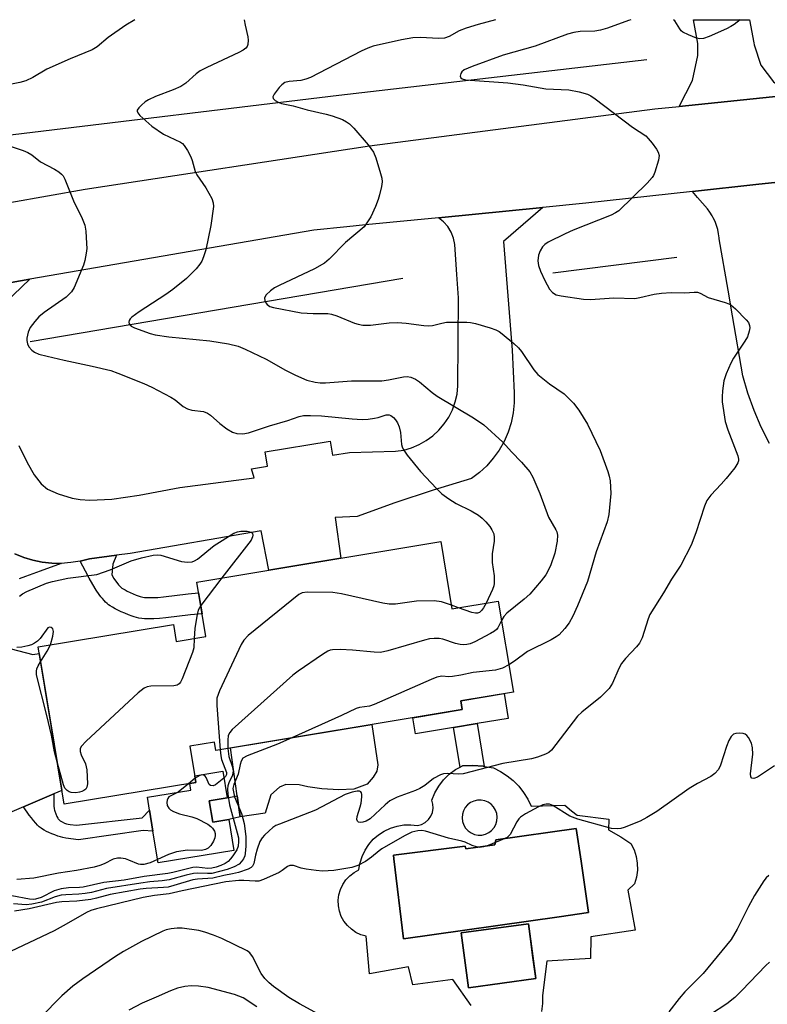
# Model space of a CAD drawing. Units: inches. Extents: x 1237764 to 1243764, y 501456 to 505456.
# Drawn here: x 1238652 to 1238826, y 505228 to 505456 of the extents above; entities that cross this region are included whole.
import ezdxf

# ---------------------------------------------------------------- set-up
doc = ezdxf.new("R2010")
doc.units = ezdxf.units.IN
doc.header["$MEASUREMENT"] = 0
for name, color, linetype in [('BLDG-Footprint', 5, 'Continuous'), ('CULTRL-Pad', 6, 'Continuous'), ('CULTRL-Swimming Pool in Ground', 4, 'Continuous'), ('HYDRO-Canal', 164, 'Continuous'), ('TRANS-Driveway', 251, 'Continuous'), ('TRANS-Non Street Sidewalk', 7, 'Continuous'), ('TRANS-Road', 130, 'Continuous'), ('Undefined', 1, 'Continuous')]:
    doc.layers.add(name, color=color, linetype=linetype)

msp = doc.modelspace()

# ---------------------------------------------------------------- linework, layer by layer
at = {"layer": 'BLDG-Footprint'}
for points, elevation in [([(1238750.08, 505335.24), (1238752.66, 505319.65), (1238763.39, 505321.43), (1238766.83, 505300.69), (1238766.89, 505300.35), (1238754.68, 505298.32), (1238755.02, 505296.29), (1238697.91, 505286.82), (1238697.59, 505288.74), (1238691.91, 505287.8), (1238693.31, 505279.37), (1238662.78, 505274.3), (1238656.72, 505310.84), (1238688.1, 505316.05), (1238688.76, 505312.07), (1238695.6, 505313.21), (1238693.5, 505325.85)], 287.26), ([(1238772.11, 505233.86), (1238756.51, 505231.73), (1238754.77, 505244.46), (1238770.37, 505246.59)], 279.79)]:
    msp.add_lwpolyline(points, close=True, dxfattribs=dict(at, elevation=elevation))
at = {"layer": 'CULTRL-Pad'}
for points in [[(1238753.02, 505292.11), (1238744.17, 505290.64), (1238743.55, 505294.39), (1238755.02, 505296.29), (1238754.68, 505298.32), (1238764.73, 505299.99), (1238765.69, 505294.21), (1238758.49, 505293.02)], [(1238732.98, 505278.97), (1238729.89, 505277.79), (1238726.41, 505277.64), (1238722.52, 505277.91), (1238719.26, 505278.37), (1238717.22, 505278.82), (1238714.15, 505278.87), (1238712.71, 505278.28), (1238710.64, 505276.47), (1238709.37, 505272.23), (1238703.54, 505271.41), (1238702.86, 505276.27), (1238701.31, 505287.38), (1238734.07, 505292.82), (1238735.5, 505283.43), (1238735.28, 505282), (1238734.43, 505280.58)], [(1238696.38, 505275.1), (1238697.2, 505270.14), (1238700.94, 505270.76), (1238702.12, 505263.62), (1238684.58, 505260.71), (1238683.36, 505268.1), (1238682.55, 505272.94), (1238682.06, 505275.93), (1238692.15, 505277.61), (1238691.9, 505279.13), (1238693.31, 505279.37), (1238693.06, 505280.88), (1238699.54, 505281.96), (1238700.56, 505275.79)]]:
    msp.add_lwpolyline(points, close=True, dxfattribs=at)
msp.add_polyline3d([(1238757.12, 505227.6, 0), (1238752.88, 505233.65, 0), (1238743.57, 505232.43, 0), (1238742.59, 505236.59, 0), (1238733.53, 505235, 0), (1238732.8, 505243.69, 0), (1238731.57, 505244.04, 0), (1238730.41, 505244.59, 0), (1238729.35, 505245.31, 0), (1238728.41, 505246.18, 0), (1238727.62, 505247.19, 0), (1238727, 505248.31, 0), (1238726.57, 505249.52, 0), (1238726.32, 505250.78, 0), (1238726.29, 505252.06, 0), (1238726.45, 505253.33, 0), (1238726.8, 505254.56, 0), (1238727.35, 505255.72, 0), (1238728.07, 505256.78, 0), (1238728.95, 505257.72, 0), (1238729.96, 505258.5, 0), (1238731.09, 505259.12, 0), (1238731.33, 505260.56, 0), (1238731.35, 505260.69, 0), (1238731.82, 505262.21, 0), (1238732.51, 505263.65, 0), (1238733.38, 505264.99, 0), (1238734.42, 505266.19, 0), (1238735.63, 505267.23, 0), (1238736.96, 505268.11, 0), (1238738.4, 505268.79, 0), (1238739.93, 505269.27, 0), (1238741.5, 505269.53, 0), (1238743.09, 505269.57, 0), (1238744.68, 505269.4, 0), (1238745.61, 505269.65, 0), (1238746.46, 505270.11, 0), (1238747.19, 505270.75, 0), (1238747.76, 505271.53, 0), (1238748.14, 505272.43, 0), (1238748.3, 505273.38, 0), (1238748.25, 505274.34, 0), (1238747.98, 505275.28, 0), (1238748.67, 505276.97, 0), (1238749.58, 505278.55, 0), (1238750.7, 505280, 0), (1238752.01, 505281.27, 0), (1238753.48, 505282.36, 0), (1238754.54, 505282.94, 0), (1238755.08, 505283.23, 0), (1238757.5, 505283.28, 0), (1238759.91, 505283.12, 0), (1238760.14, 505283.08, 0), (1238762.31, 505282.74, 0), (1238763.93, 505281.93, 0), (1238765.46, 505280.94, 0), (1238766.87, 505279.79, 0), (1238768.14, 505278.49, 0), (1238769.26, 505277.06, 0), (1238770.22, 505275.51, 0), (1238771, 505273.87, 0), (1238778.83, 505274.11, 0), (1238780.38, 505272.77, 0), (1238781.7, 505271.82, 0), (1238788.99, 505270.87, 0), (1238788.95, 505268.36, 0), (1238791.78, 505266.77, 0), (1238794.13, 505265.18, 0), (1238794.86, 505263.74, 0), (1238795.36, 505262.21, 0), (1238795.62, 505260.62, 0), (1238795.65, 505259.01, 0), (1238795.44, 505257.42, 0), (1238794.99, 505255.87, 0), (1238793.41, 505254.38, 0), (1238795.11, 505245.13, 0), (1238784.82, 505243.53, 0), (1238784.77, 505238.55, 0), (1238774.67, 505237.88, 0), (1238773.63, 505229.98, 0), (1238773.64, 505228.1, 0), (1238773.42, 505226.22, 0)], dxfattribs=at)
for points in [[(1238755.38, 505269.49, 0), (1238755.82, 505268.76, 0), (1238756.4, 505268.14, 0), (1238757.1, 505267.65, 0), (1238757.88, 505267.32, 0), (1238758.72, 505267.16, 0), (1238759.57, 505267.18, 0), (1238760.4, 505267.37, 0), (1238761.17, 505267.73, 0), (1238761.85, 505268.24, 0), (1238762.41, 505268.89, 0), (1238762.82, 505269.64, 0), (1238763.07, 505270.45, 0), (1238763.14, 505271.3, 0), (1238763.04, 505272.15, 0), (1238762.76, 505272.95, 0), (1238762.32, 505273.68, 0), (1238761.74, 505274.3, 0), (1238761.04, 505274.79, 0), (1238760.25, 505275.12, 0), (1238759.41, 505275.28, 0), (1238758.56, 505275.27, 0), (1238757.73, 505275.07, 0), (1238756.96, 505274.71, 0), (1238756.28, 505274.2, 0), (1238755.72, 505273.55, 0), (1238755.31, 505272.81, 0), (1238755.07, 505271.99, 0), (1238754.99, 505271.14, 0), (1238755.1, 505270.3, 0)], [(1238781.46, 505268.73, 0), (1238762.79, 505266.09, 0), (1238762.61, 505264.87, 0), (1238755.88, 505264.01, 0), (1238755.75, 505264.62, 0), (1238739.11, 505262.54, 0), (1238739.21, 505261.64, 0), (1238741.43, 505243.08, 0), (1238777.52, 505248.23, 0), (1238784.28, 505249.2, 0), (1238782.57, 505261.09, 0)], [(1238754.77, 505244.46, 0), (1238756.51, 505231.73, 0), (1238772.11, 505233.86, 0), (1238771.36, 505239.32, 0), (1238770.77, 505243.66, 0), (1238770.37, 505246.59, 0)]]:
    msp.add_polyline3d(points, close=True, dxfattribs=at)
at = {"layer": 'CULTRL-Swimming Pool in Ground'}
msp.add_lwpolyline([(1238781.46, 505268.73), (1238782.57, 505261.09), (1238784.28, 505249.2), (1238777.52, 505248.23), (1238741.43, 505243.08), (1238739.21, 505261.64), (1238739.11, 505262.54), (1238755.75, 505264.62), (1238755.88, 505264.01), (1238762.61, 505264.87), (1238762.79, 505266.09)], close=True, dxfattribs=at)
at = {"layer": 'HYDRO-Canal'}
for p, q in [((1238776.06, 505397.59), (1238804.79, 505401.24)), ((1238654.86, 505381.64), (1238741.28, 505396.39))]:
    msp.add_line(p, q, dxfattribs=at)
msp.add_lwpolyline([(1238476.69, 505390.7), (1238585.04, 505416.33), (1238650.93, 505429.72), (1238726.41, 505438.85), (1238797.84, 505447.08)], dxfattribs=at)
at = {"layer": 'TRANS-Driveway'}
msp.add_lwpolyline([(1238831.42, 505438.9), (1238805.36, 505436.21), (1238808.45, 505442.25), (1238809.63, 505447.99), (1238809.64, 505450.84), (1238808.63, 505456.32), (1238821.65, 505456.32), (1238822.61, 505450.94), (1238822.68, 505450.49), (1238824.22, 505445.82), (1238827.15, 505441.88)], close=True, dxfattribs=at)
for points in [[(1238652.27, 505357.55), (1238654.17, 505353.58), (1238655.81, 505350.76), (1238657.43, 505348.67), (1238658.91, 505347.43), (1238661.37, 505346.32), (1238664.6, 505345.33), (1238666.45, 505345.03), (1238668.73, 505344.89), (1238673.84, 505345.13), (1238680.15, 505346.01), (1238689.58, 505347.81), (1238706.79, 505350.08), (1238706.17, 505352.16), (1238709.87, 505352.78), (1238709.33, 505356.04), (1238724.43, 505358.56), (1238724.98, 505355.29), (1238728.94, 505355.95), (1238739.6, 505356.2), (1238741.47, 505356.5), (1238743.3, 505357.02), (1238745.06, 505357.75), (1238746.71, 505358.68), (1238748.25, 505359.81), (1238749.64, 505361.11), (1238750.87, 505362.56), (1238751.91, 505364.15), (1238752.76, 505365.85), (1238753.41, 505367.64), (1238753.83, 505369.49), (1238754.04, 505371.38), (1238754.16, 505391.82), (1238753.8, 505397.21), (1238753.31, 505404.19), (1238753.03, 505405.66), (1238752.48, 505407.07), (1238751.7, 505408.35), (1238750.69, 505409.47), (1238749.5, 505410.38), (1238773.71, 505412.78), (1238764.63, 505404.86), (1238766.59, 505379.64), (1238767.08, 505369.73), (1238767.07, 505367.41), (1238766.83, 505365.1), (1238766.36, 505362.84), (1238765.65, 505360.63), (1238764.72, 505358.51), (1238763.58, 505356.49), (1238762.24, 505354.6), (1238760.71, 505352.86), (1238759.01, 505351.29), (1238757.16, 505349.89), (1238748.27, 505347.2), (1238739.45, 505344.26), (1238730.72, 505341.08), (1238725.58, 505340.83), (1238726.93, 505331.4), (1238710.19, 505328.62), (1238708.44, 505337.77), (1238678.08, 505332.51), (1238674.93, 505332.1), (1238668.65, 505331.29), (1238666.51, 505330.73), (1238664.32, 505330.37), (1238662.11, 505330.21), (1238659.9, 505330.25), (1238657.7, 505330.5), (1238655.53, 505330.94), (1238653.41, 505331.57), (1238651.35, 505332.4)], [(1238642.63, 505393.99), (1238654.8, 505396.1), (1238649.06, 505390.68)], [(1238651.35, 505332.4), (1238653.41, 505331.57), (1238655.53, 505330.94), (1238657.7, 505330.5), (1238659.9, 505330.25), (1238662.11, 505330.21), (1238657.19, 505328.43), (1238653.82, 505327.17), (1238652.35, 505326.59)], [(1238650.45, 505310.34), (1238655.54, 505309.07), (1238656.97, 505309.32), (1238662.24, 505277.53), (1238660.34, 505276.71), (1238653.32, 505273.7), (1238638.92, 505267.52)]]:
    msp.add_lwpolyline(points, dxfattribs=at)
at = {"layer": 'TRANS-Non Street Sidewalk'}
for points in [[(1238666.51, 505330.73), (1238668.65, 505331.29), (1238674.93, 505332.1), (1238674.07, 505330.02), (1238673.8, 505327.54), (1238674.31, 505326.71), (1238674.9, 505325.84), (1238675.18, 505325.48), (1238675.39, 505325.21), (1238675.65, 505324.92), (1238675.82, 505324.74), (1238675.97, 505324.6), (1238676.07, 505324.52), (1238676.16, 505324.45), (1238676.45, 505324.27), (1238676.88, 505324.04), (1238677.39, 505323.78), (1238678.07, 505323.46), (1238678.75, 505323.16), (1238679.49, 505322.85), (1238680.15, 505322.6), (1238680.42, 505322.51), (1238680.69, 505322.44), (1238680.98, 505322.38), (1238681.36, 505322.32), (1238681.79, 505322.28), (1238682.27, 505322.25), (1238682.79, 505322.25), (1238683.34, 505322.26), (1238684.48, 505322.32), (1238685.81, 505322.45), (1238691.49, 505323.14), (1238693.91, 505323.4), (1238694.72, 505318.52), (1238692.05, 505318.24), (1238686.34, 505317.54), (1238684.85, 505317.4), (1238683.53, 505317.32), (1238682.8, 505317.31), (1238682.1, 505317.32), (1238681.42, 505317.35), (1238680.75, 505317.42), (1238680.11, 505317.52), (1238679.56, 505317.63), (1238679.03, 505317.77), (1238678.5, 505317.94), (1238677.67, 505318.26), (1238676.81, 505318.62), (1238676.01, 505318.97), (1238675.22, 505319.34), (1238674.56, 505319.68), (1238673.96, 505320.01), (1238673.43, 505320.34), (1238673.06, 505320.6), (1238672.71, 505320.89), (1238672.36, 505321.21), (1238672.02, 505321.57), (1238671.62, 505322.03), (1238671.28, 505322.44), (1238670.88, 505322.97), (1238670.17, 505324.02), (1238669.39, 505325.28), (1238668.57, 505326.75), (1238667.69, 505328.41)], [(1238758.49, 505293.02), (1238760.14, 505283.08), (1238759.91, 505283.12), (1238757.5, 505283.28), (1238755.08, 505283.23), (1238754.54, 505282.94), (1238753.02, 505292.11)], [(1238653.32, 505273.7), (1238660.34, 505276.71), (1238660.36, 505274.6), (1238660.38, 505273.92), (1238660.46, 505273.23), (1238660.53, 505272.91), (1238660.59, 505272.69), (1238660.81, 505272.09), (1238661.05, 505271.5), (1238661.28, 505271.08), (1238661.4, 505270.9), (1238661.52, 505270.75), (1238661.86, 505270.48), (1238662.3, 505270.21), (1238662.88, 505269.92), (1238663.29, 505269.76), (1238663.71, 505269.67), (1238664.19, 505269.59), (1238665.62, 505269.45), (1238680.88, 505271.13), (1238682.55, 505272.94), (1238683.36, 505268.1), (1238681.11, 505268.19), (1238666.06, 505266.07), (1238663.13, 505266.46), (1238662.44, 505266.59), (1238661.93, 505266.73), (1238661.33, 505266.93), (1238660.6, 505267.2), (1238659.93, 505267.47), (1238659.24, 505267.77), (1238658.69, 505268.03), (1238658.17, 505268.3), (1238657.72, 505268.57), (1238657.42, 505268.78), (1238657.01, 505269.11), (1238656.6, 505269.49), (1238656.18, 505269.93), (1238655.68, 505270.51), (1238655.18, 505271.14), (1238654.67, 505271.8)], [(1238700.94, 505270.76), (1238697.2, 505270.14), (1238696.38, 505275.1), (1238700.56, 505275.79), (1238702.86, 505276.27), (1238703.54, 505271.41)]]:
    msp.add_lwpolyline(points, close=True, dxfattribs=at)
at = {"layer": 'TRANS-Road'}
msp.add_lwpolyline([(1238826.27, 505358.05), (1238824.36, 505361.82), (1238822.69, 505365.69), (1238821.26, 505369.66), (1238820.07, 505373.71), (1238817.67, 505387.61), (1238816.65, 505393.58), (1238814.59, 505405.5), (1238814.57, 505405.71), (1238814.45, 505406.67), (1238814.26, 505407.63), (1238813.99, 505408.57), (1238813.64, 505409.48), (1238813.23, 505410.37), (1238812.98, 505410.83), (1238812.46, 505411.65), (1238811.88, 505412.44), (1238809.58, 505415.11), (1238808.4, 505416.48), (1238823.82, 505418.17), (1238831.89, 505419.05)], dxfattribs=at)
for points in [[(1238561.09, 505396.81, 0), (1238606.42, 505406.18, 0), (1238667.67, 505417, 0), (1238733.57, 505427.1, 0), (1238799.7, 505435.63, 0), (1238805.36, 505436.21, 0), (1238831.42, 505438.9, 0)], [(1238831.89, 505419.05, 0), (1238823.82, 505418.17, 0), (1238808.4, 505416.48, 0), (1238783.67, 505413.77, 0), (1238773.71, 505412.78, 0), (1238749.5, 505410.38, 0), (1238732.65, 505408.72, 0), (1238728.28, 505408.28, 0), (1238720.62, 505407.52, 0), (1238654.8, 505396.1, 0), (1238642.63, 505393.99, 0), (1238637.37, 505393.08, 0), (1238627.54, 505391.47, 0), (1238623.36, 505390.79, 0), (1238619.17, 505390.1, 0), (1238601.01, 505386.88, 0), (1238588.01, 505384.39, 0), (1238582.89, 505383.41, 0), (1238566.26, 505379.89, 0), (1238549.67, 505376.14, 0)]]:
    msp.add_polyline3d(points, dxfattribs=at)
at = {"layer": 'Undefined'}
for p, q in [((1238699.32, 505326.82, 290), (1238694.41, 505320.4, 290)), ((1238754.14, 505319.89, 288), (1238752.52, 505320.52, 288)), ((1238693.14, 505280.35, 288), (1238691.6, 505279.08, 288))]:
    msp.add_line(p, q, dxfattribs=at)
for points, elevation in [([(1238679.18, 505456.33), (1238677.06, 505455.08), (1238672.94, 505452.19), (1238670.43, 505450.05), (1238669.26, 505449.32), (1238664.16, 505447.29), (1238658.72, 505444.88), (1238655.49, 505442.95), (1238653.91, 505442.17), (1238652.52, 505441.77), (1238648.28, 505440.89)], 288), ([(1238704.52, 505456.33), (1238704.7, 505455.09), (1238705.32, 505452.37), (1238705.43, 505451.58), (1238705.36, 505450.58), (1238705.19, 505450.12), (1238704.9, 505449.72), (1238704.26, 505449.23), (1238703.25, 505448.69), (1238695.84, 505445.24), (1238694.29, 505444.45), (1238693.35, 505443.76), (1238690.96, 505441.62), (1238689.8, 505440.87), (1238688.05, 505440.07), (1238683.91, 505438.48), (1238682.33, 505437.72), (1238681.58, 505437.24), (1238680.68, 505436.5), (1238680.1, 505435.91), (1238679.72, 505435.32), (1238679.69, 505435.12), (1238679.81, 505434.73), (1238680.27, 505434.14), (1238683.07, 505431.64), (1238685.8, 505429.81), (1238689.72, 505427.91), (1238690.18, 505427.58), (1238690.55, 505427.18), (1238691.35, 505426.01), (1238692.16, 505424.5), (1238692.46, 505423.68), (1238693.15, 505421.14), (1238693.49, 505420.36), (1238695.59, 505417.33), (1238696.96, 505414.89), (1238697.32, 505413.86), (1238697.37, 505413.01), (1238696.79, 505408.59), (1238695.57, 505402.94), (1238695.1, 505401.3), (1238694.66, 505400.31), (1238694.25, 505399.61), (1238693.34, 505398.54), (1238691.12, 505396.32), (1238687.96, 505393.76), (1238686.31, 505392.55), (1238680.18, 505388.57), (1238678.49, 505387.35), (1238678.09, 505386.97), (1238677.82, 505386.56), (1238677.75, 505386.14), (1238677.83, 505385.74), (1238678.29, 505385.23), (1238679.04, 505384.85), (1238682.71, 505383.52), (1238683.87, 505383.2), (1238687.05, 505382.78), (1238696.56, 505381.84), (1238700.88, 505381.12), (1238703.11, 505380.61), (1238704.75, 505379.93), (1238709.59, 505377.61), (1238714.06, 505375), (1238716.37, 505373.85), (1238719.03, 505372.74), (1238720.97, 505372.22), (1238722.12, 505372.08), (1238723.31, 505372.07), (1238729.36, 505372.54), (1238736.44, 505372.56), (1238737.91, 505372.75), (1238741.46, 505373.47), (1238742.31, 505373.52), (1238743.13, 505373.4), (1238744.18, 505372.96), (1238745.15, 505372.33), (1238748.06, 505369.88), (1238749.23, 505369.01), (1238757.65, 505363.94), (1238760.03, 505362.35), (1238764.43, 505358.3), (1238766.42, 505356.11), (1238768.79, 505353.7), (1238770.67, 505351.43), (1238771.37, 505350.17), (1238773, 505346.45), (1238775, 505340.91), (1238776.75, 505337.97), (1238776.95, 505337.5), (1238777.12, 505336.71), (1238777.07, 505335.34), (1238776.49, 505332.56), (1238775.48, 505329.61), (1238774.42, 505327.58), (1238773.37, 505326.17), (1238770.69, 505323.04), (1238769.39, 505321.89), (1238765.39, 505318.68), (1238764.66, 505317.88), (1238764.13, 505316.95)], 286), ([(1238650.45, 505426.89), (1238653.29, 505426), (1238654.33, 505425.56), (1238655.24, 505424.96), (1238657.27, 505423.36), (1238660.56, 505421.64), (1238661.52, 505421.04), (1238662.16, 505420.51), (1238662.51, 505420.09), (1238662.93, 505419.33), (1238664.9, 505414.3), (1238666.96, 505410.2), (1238667.55, 505408.68), (1238667.78, 505407.31), (1238667.98, 505404.44), (1238667.99, 505403.29), (1238667.86, 505402.16), (1238667.55, 505400.46), (1238667.25, 505399.35), (1238665.11, 505394.21), (1238664.5, 505393.23), (1238663.25, 505391.99), (1238658.12, 505388.39), (1238656.91, 505387.36), (1238655.95, 505386.35), (1238654.91, 505384.91), (1238654.41, 505383.84), (1238654.09, 505382.43), (1238654.09, 505381.89), (1238654.25, 505381.12), (1238654.57, 505380.42), (1238655.28, 505379.64), (1238655.93, 505379.18), (1238656.92, 505378.76), (1238658.79, 505378.24), (1238662.78, 505377.31), (1238669.26, 505375.98), (1238673.57, 505374.94), (1238675.23, 505374.35), (1238681.23, 505371.92), (1238683.12, 505371.05), (1238687.49, 505368.76), (1238688.47, 505368.15), (1238690.35, 505366.62), (1238691.32, 505366.06), (1238692.4, 505365.74), (1238695.03, 505365.43), (1238696.01, 505365.08), (1238696.69, 505364.59), (1238698.85, 505362.65), (1238700.5, 505361.39), (1238701.75, 505360.64), (1238702.82, 505360.34), (1238704.22, 505360.22), (1238705.51, 505360.45), (1238710.38, 505362.09), (1238714.58, 505363.31), (1238717.22, 505364.26), (1238718.28, 505364.49), (1238719.85, 505364.53), (1238722.39, 505364.44), (1238729.52, 505363.72), (1238731.81, 505363.61), (1238733.25, 505363.69), (1238734.69, 505363.89), (1238735.54, 505364.08), (1238737.44, 505364.69), (1238738.08, 505364.69), (1238738.5, 505364.52), (1238739.08, 505364.07), (1238739.59, 505363.5), (1238740.01, 505362.82), (1238740.44, 505361.84), (1238740.73, 505360.57), (1238740.95, 505357.75), (1238741.08, 505357.22), (1238741.31, 505356.72), (1238742.29, 505355.33), (1238745.37, 505351.51), (1238749.04, 505347.59), (1238750.33, 505346.36), (1238751.96, 505345.16), (1238753.66, 505344.06), (1238757.11, 505342.41), (1238758.79, 505341.35), (1238759.68, 505340.66), (1238760.51, 505339.84), (1238761.45, 505338.73), (1238761.92, 505338.02), (1238762.33, 505337.02), (1238762.46, 505336.22), (1238762.42, 505335.34), (1238762, 505332.39), (1238761.94, 505331.25), (1238761.99, 505330.42), (1238762.43, 505327.32), (1238762.46, 505325.56), (1238762.36, 505325), (1238762.06, 505324.17), (1238760.55, 505320.95)], 288), ([(1238652.39, 505322.58), (1238653.09, 505323.1), (1238654.12, 505323.65), (1238658.68, 505325.6), (1238660.09, 505326.03), (1238663.61, 505326.78), (1238670.34, 505327.64), (1238673.43, 505328.69), (1238678.28, 505330.82), (1238680.67, 505331.51), (1238683.41, 505332.13), (1238684.39, 505332.21), (1238685.17, 505332.1), (1238690, 505330.64), (1238691.39, 505330.5), (1238692.47, 505330.59), (1238692.98, 505330.77), (1238693.68, 505331.21), (1238697.5, 505334.35), (1238702.1, 505337.19), (1238702.92, 505337.52), (1238703.75, 505337.66), (1238705.16, 505337.66), (1238706.12, 505337.44), (1238706.41, 505337.17), (1238706.52, 505336.78), (1238706.45, 505336.32), (1238706.08, 505335.61), (1238699.32, 505326.82)], 290), ([(1238752.52, 505320.52), (1238750.23, 505321.31), (1238748.53, 505321.48), (1238744.46, 505321.41), (1238739.55, 505320.77), (1238738.11, 505320.74), (1238736.65, 505320.98), (1238727.08, 505323.11), (1238725.03, 505323.42), (1238719.07, 505323.53), (1238717.94, 505323.35), (1238717.19, 505322.96), (1238705.45, 505313.43), (1238704.41, 505312.4), (1238703.81, 505311.4), (1238698.78, 505300.61), (1238698.19, 505298.96), (1238698.16, 505297.2), (1238698.92, 505286.98)], 288), ([(1238694.41, 505320.4), (1238693.83, 505319.32), (1238693.5, 505317.95), (1238693.07, 505315.12), (1238692.93, 505312.76)], 290), ([(1238760.55, 505320.95), (1238759.98, 505319.88), (1238759.53, 505319.23), (1238759.05, 505318.82), (1238758.6, 505318.65), (1238758.08, 505318.65), (1238757.27, 505318.81), (1238754.14, 505319.89)], 288), ([(1238764.13, 505316.95), (1238763.31, 505315.27), (1238762.97, 505314.86), (1238762.54, 505314.5), (1238761.56, 505313.91), (1238757.94, 505312.02), (1238756.88, 505311.56), (1238756.11, 505311.36), (1238755.33, 505311.29), (1238754.53, 505311.38), (1238753.48, 505311.65), (1238750.52, 505312.64), (1238749.69, 505312.76), (1238748.55, 505312.75), (1238747.42, 505312.66), (1238746.28, 505312.42), (1238737.81, 505309.93), (1238736.11, 505309.56), (1238734.65, 505309.58), (1238729.64, 505310.06), (1238726.72, 505310.2), (1238725, 505310.15), (1238724.45, 505310.04), (1238723.92, 505309.83), (1238722.66, 505309.06), (1238716.98, 505305.19), (1238715.79, 505304.3), (1238701.71, 505291.63), (1238701.14, 505290.99), (1238700.78, 505290.28), (1238700.67, 505289.17), (1238700.73, 505287.28)], 286), ([(1238659.59, 505311.32), (1238660.14, 505313.3), (1238660.29, 505314.38), (1238660.16, 505315.01), (1238659.77, 505315.35), (1238659.39, 505315.4), (1238659.02, 505315.23), (1238657.19, 505312.8), (1238656.59, 505312.19), (1238655.91, 505311.7), (1238655.17, 505311.33), (1238654.34, 505311.06), (1238652.92, 505310.78), (1238651.81, 505310.69)], 290), ([(1238692.93, 505312.76), (1238692.79, 505310.64), (1238692.54, 505309.49), (1238690.1, 505303.43), (1238689.71, 505302.67), (1238689.4, 505302.25), (1238688.99, 505301.97), (1238688.2, 505301.81), (1238682.85, 505301.72), (1238682.03, 505301.55), (1238681.33, 505301.23), (1238679.95, 505300.13), (1238667.88, 505288.93), (1238666.7, 505287.68), (1238666.48, 505287.21), (1238666.48, 505286.56), (1238666.74, 505285.79), (1238667.74, 505283.7), (1238668.03, 505282.28), (1238668.17, 505279.03), (1238668.03, 505278.25), (1238667.77, 505277.85), (1238667.36, 505277.54), (1238666.87, 505277.31), (1238666.33, 505277.13), (1238665.49, 505276.99), (1238664.39, 505277.02), (1238663.9, 505277.2), (1238663.48, 505277.48), (1238662.95, 505278.07), (1238662.59, 505278.83), (1238661.19, 505283.86)], 290), ([(1238657.29, 505307.38), (1238658.82, 505309.81), (1238659.59, 505311.32)], 290), ([(1238661.19, 505283.86), (1238660.53, 505286.44), (1238659.81, 505290.32), (1238658.76, 505294.92), (1238656.39, 505304.38), (1238656.32, 505305.21), (1238656.4, 505305.73), (1238656.72, 505306.45), (1238657.29, 505307.38)], 290), ([(1238765.84, 505306.65), (1238764.39, 505305.89), (1238762.73, 505305.46), (1238757.61, 505304.92), (1238754.69, 505304.27), (1238752.77, 505303.94), (1238751.95, 505303.9), (1238750.28, 505304.02), (1238749.18, 505303.82), (1238747.8, 505303.27), (1238734.66, 505297.43), (1238733.54, 505297.06), (1238731.2, 505296.76), (1238730.44, 505296.52), (1238727.04, 505294.87), (1238715.52, 505289.74)], 284), ([(1238827.4, 505283.24), (1238823.51, 505280.63), (1238822.65, 505280.3), (1238822.18, 505280.37), (1238821.95, 505280.65), (1238821.84, 505281.35), (1238822.39, 505285.96), (1238822.32, 505287.39), (1238822.06, 505288.5), (1238821.38, 505289.79), (1238821.03, 505290.23), (1238820.62, 505290.56), (1238820.13, 505290.72), (1238819.3, 505290.79), (1238818.45, 505290.7), (1238817.94, 505290.55), (1238817.35, 505290.06), (1238816.8, 505289.09), (1238816.26, 505287.73), (1238814.92, 505283.36), (1238814.42, 505282.4), (1238813.58, 505281.42), (1238812.64, 505280.79), (1238809.56, 505279.17), (1238807.63, 505277.99), (1238800.12, 505272.67), (1238797.86, 505271.23), (1238796.29, 505270.41), (1238792.58, 505268.93), (1238791.8, 505268.69), (1238791.01, 505268.58), (1238789.64, 505268.67), (1238781.84, 505270.85), (1238780.01, 505271.58), (1238776.01, 505274.06), (1238775.24, 505274.33), (1238774.48, 505274.36), (1238773.74, 505274.18), (1238772.71, 505273.72), (1238769.67, 505272.06), (1238768.55, 505271.31), (1238768.19, 505270.96), (1238767.7, 505270.27), (1238766.14, 505267.32), (1238765.43, 505266.64), (1238763.85, 505265.87), (1238761.05, 505264.76), (1238759.93, 505264.4), (1238759.11, 505264.31), (1238758.35, 505264.43), (1238757.34, 505264.76), (1238755.74, 505265.52), (1238754.96, 505265.78), (1238751.86, 505266.47), (1238746.5, 505268.1), (1238745.65, 505268.23), (1238744.78, 505268.18), (1238743.39, 505267.82), (1238741.64, 505266.99), (1238736.44, 505264), (1238735.75, 505263.5), (1238734.04, 505262.01), (1238732.62, 505261.07), (1238730.82, 505260.12), (1238729.42, 505259.67), (1238725.31, 505258.91), (1238722.65, 505258.82), (1238721.19, 505258.93), (1238718.86, 505259.26), (1238717.72, 505259.5), (1238715.96, 505260.09), (1238715.1, 505260.11), (1238714.51, 505259.86), (1238713.33, 505258.91), (1238712.61, 505258.48), (1238708.98, 505256.86), (1238707.91, 505256.51), (1238707.06, 505256.45), (1238704.45, 505256.64), (1238703.29, 505256.65), (1238700.24, 505256.29), (1238690.14, 505254.24), (1238687.11, 505253.52), (1238683.73, 505253.14), (1238681.11, 505252.66), (1238670.27, 505250.08), (1238668.93, 505249.65), (1238667.91, 505249.21), (1238663.22, 505246.46), (1238660.45, 505244.95), (1238648.84, 505239.44)], 280), ([(1238698.92, 505286.98), (1238699.07, 505285.55), (1238699.24, 505284.67), (1238700.36, 505281.69), (1238700.38, 505281.24), (1238700.15, 505280.74), (1238699.8, 505280.37), (1238697.86, 505278.83), (1238697.32, 505278.62), (1238696.7, 505278.7), (1238696.36, 505278.91), (1238695.69, 505280.52), (1238695.43, 505280.87), (1238695.11, 505281.09), (1238694.65, 505281.12), (1238694.25, 505281), (1238693.14, 505280.35)], 288), ([(1238826.1, 505257.79), (1238825.45, 505257.24), (1238824.92, 505256.57), (1238822.8, 505253.13), (1238821.41, 505250.63), (1238818.78, 505245.33), (1238817.35, 505242.95), (1238810.92, 505235.07), (1238806.62, 505230.79), (1238805.29, 505229.22), (1238802.92, 505226.15)], 278), ([(1238723.46, 505224.69), (1238717.32, 505227.98), (1238714.87, 505229.48), (1238711.32, 505232), (1238710.26, 505232.9), (1238709.29, 505233.89), (1238708.47, 505235.07), (1238706.43, 505239.02), (1238705.8, 505239.82), (1238705.16, 505240.3), (1238699.28, 505243.17), (1238697.36, 505243.96), (1238695.38, 505244.63), (1238693.95, 505245.02), (1238690.1, 505245.58), (1238688.94, 505245.58), (1238687.54, 505245.4), (1238686.43, 505245.16), (1238685.62, 505244.89), (1238680.73, 505242.48), (1238676.5, 505240.18), (1238674.64, 505239.03), (1238667.08, 505233.83), (1238664.79, 505232.13), (1238662.19, 505229.84), (1238657.31, 505224.86)], 278), ([(1238826.23, 505237.67), (1238825.41, 505236.88), (1238819.87, 505231.09), (1238818.23, 505229.49), (1238816.36, 505228.03), (1238812.59, 505225.55)], 276), ([(1238707.44, 505227.34), (1238704.27, 505229.37), (1238703.26, 505229.83), (1238702.26, 505230.16), (1238696.11, 505231.84), (1238693.87, 505232.11), (1238692.17, 505232.17), (1238690.75, 505232.02), (1238689.06, 505231.67), (1238687.39, 505231.06), (1238684.08, 505229.54), (1238680.86, 505228.19), (1238677.74, 505226.54)], 276)]:
    msp.add_lwpolyline(points, dxfattribs=dict(at, elevation=elevation))
for points in [[(1238794.1, 505456.32, 282), (1238793.57, 505456.18, 282), (1238788.73, 505454.39, 282), (1238787.09, 505453.87, 282), (1238785.76, 505453.69, 282), (1238782.36, 505453.6, 282), (1238780.89, 505453.37, 282), (1238779.47, 505453.01, 282), (1238771.91, 505450.2, 282), (1238764.55, 505448.1, 282), (1238757.36, 505445.5, 282), (1238755.48, 505444.67, 282), (1238754.95, 505444.23, 282), (1238754.7, 505443.83, 282), (1238754.58, 505443.23, 282), (1238754.72, 505442.88, 282), (1238755.04, 505442.64, 282), (1238755.77, 505442.42, 282), (1238765.62, 505441.71, 282), (1238769.18, 505441.19, 282), (1238774.38, 505440.28, 282), (1238779.76, 505440.08, 282), (1238782.17, 505439.61, 282), (1238784.09, 505439.06, 282), (1238784.86, 505438.67, 282), (1238785.83, 505437.99, 282), (1238794.47, 505431.41, 282), (1238797.56, 505429.4, 282), (1238798.15, 505428.8, 282), (1238799.06, 505427.67, 282), (1238800.07, 505426.29, 282), (1238800.49, 505425.57, 282), (1238800.68, 505424.82, 282), (1238800.54, 505423.74, 282), (1238799.72, 505420.97, 282), (1238799.39, 505420.18, 282), (1238799.1, 505419.69, 282), (1238797.91, 505418.39, 282), (1238791.3, 505411.99, 282), (1238790.58, 505411.49, 282), (1238789.54, 505410.99, 282), (1238780.74, 505407.48, 282), (1238778.88, 505406.67, 282), (1238774.92, 505404.69, 282), (1238774.21, 505404.19, 282), (1238773.67, 505403.6, 282), (1238773.07, 505402.7, 282), (1238772.69, 505401.71, 282), (1238772.59, 505400.4, 282), (1238772.71, 505399.32, 282), (1238773.15, 505397.96, 282), (1238774.15, 505395.84, 282), (1238775.27, 505393.83, 282), (1238775.97, 505393.01, 282), (1238776.85, 505392.52, 282), (1238777.95, 505392.24, 282), (1238783.15, 505391.5, 282), (1238784.75, 505391.4, 282), (1238790.19, 505391.84, 282), (1238795.08, 505391.67, 282), (1238796.19, 505391.86, 282), (1238799.51, 505392.66, 282), (1238801.19, 505392.89, 282), (1238803.46, 505393.05, 282), (1238806.63, 505392.94, 282), (1238808.82, 505393.13, 282), (1238809.56, 505393.09, 282), (1238810.19, 505392.89, 282), (1238812.06, 505391.89, 282), (1238816.01, 505390.75, 282), (1238816.82, 505390.44, 282), (1238817.31, 505390.16, 282), (1238818.4, 505389.22, 282), (1238820.86, 505386.73, 282), (1238821.38, 505386.08, 282), (1238821.66, 505385.36, 282), (1238821.68, 505384.85, 282), (1238821.57, 505384.06, 282), (1238821.14, 505382.75, 282), (1238820.54, 505381.74, 282), (1238817.91, 505377.78, 282), (1238817.31, 505376.63, 282), (1238816.22, 505374.19, 282), (1238815.66, 505372.52, 282), (1238815.38, 505370.24, 282), (1238815.27, 505368.8, 282), (1238815.28, 505367.65, 282), (1238816.01, 505363.12, 282), (1238816.58, 505361.18, 282), (1238818.95, 505355.18, 282), (1238819.1, 505354.37, 282), (1238819.08, 505353.96, 282), (1238818.94, 505353.51, 282), (1238818.19, 505352.35, 282), (1238816.19, 505349.89, 282), (1238815.06, 505348.58, 282), (1238812.64, 505346.05, 282), (1238811.76, 505344.8, 282), (1238811.23, 505343.5, 282), (1238809.22, 505337.27, 282), (1238808.09, 505334.46, 282), (1238805.69, 505329.79, 282), (1238803.51, 505326.57, 282), (1238801.69, 505323.4, 282), (1238798.56, 505318.36, 282), (1238798.12, 505317.3, 282), (1238796.72, 505312.96, 282), (1238796.15, 505311.69, 282), (1238795.47, 505310.8, 282), (1238792.88, 505308.1, 282), (1238791.97, 505307, 282), (1238791.34, 505305.85, 282), (1238789.88, 505302.38, 282), (1238789.12, 505301.19, 282), (1238787.06, 505299.19, 282), (1238782.78, 505295.7, 282), (1238781.72, 505294.72, 282), (1238775.74, 505286.87, 282), (1238775.09, 505286.33, 282), (1238774.34, 505285.95, 282), (1238772.45, 505285.23, 282), (1238771.06, 505284.83, 282), (1238764.43, 505283.81, 282), (1238755.28, 505281.4, 282), (1238754.17, 505281.31, 282), (1238751.72, 505281.45, 282), (1238750.71, 505281.35, 282), (1238749.97, 505281.14, 282), (1238748.35, 505280.27, 282), (1238746.34, 505278.65, 282), (1238745.24, 505277.98, 282), (1238744.19, 505277.53, 282), (1238739.97, 505275.97, 282), (1238738.27, 505275.11, 282), (1238737.15, 505274.22, 282), (1238733.73, 505270.97, 282), (1238732.77, 505270.38, 282), (1238731.98, 505270.13, 282), (1238731.47, 505270.09, 282), (1238731.03, 505270.18, 282), (1238730.76, 505270.39, 282), (1238730.63, 505270.75, 282), (1238730.71, 505271.48, 282), (1238731.39, 505273.7, 282), (1238731.59, 505274.58, 282), (1238731.76, 505276.03, 282), (1238731.75, 505276.56, 282), (1238731.66, 505276.99, 282), (1238731.55, 505277.16, 282), (1238731.25, 505277.32, 282), (1238730.67, 505277.35, 282), (1238729.49, 505277.11, 282), (1238727.93, 505276.6, 282), (1238721.01, 505272.96, 282), (1238712.67, 505269.71, 282), (1238711.87, 505269.35, 282), (1238711.13, 505268.91, 282), (1238710.25, 505268.17, 282), (1238709.21, 505267.16, 282), (1238708.65, 505266.5, 282), (1238708.14, 505265.68, 282), (1238707.48, 505263.86, 282), (1238707.12, 505262.52, 282), (1238706.76, 505260.59, 282), (1238706.45, 505259.93, 282), (1238706.12, 505259.61, 282), (1238705.4, 505259.24, 282), (1238703.21, 505258.51, 282), (1238701.81, 505258.14, 282), (1238699.77, 505257.78, 282), (1238697.21, 505257.15, 282), (1238693.71, 505256.95, 282), (1238692.56, 505256.78, 282), (1238688.21, 505255.43, 282), (1238686.86, 505255.1, 282), (1238685.76, 505254.97, 282), (1238681.79, 505254.79, 282), (1238680.36, 505254.65, 282), (1238673.41, 505253.41, 282), (1238670.26, 505252.51, 282), (1238668.96, 505252.22, 282), (1238665.71, 505251.82, 282), (1238662.23, 505251.64, 282), (1238660.96, 505251.49, 282), (1238654.65, 505250.03, 282), (1238651.28, 505249.52, 282)], [(1238762.77, 505456.33, 284), (1238758.77, 505455.25, 284), (1238755.95, 505454.35, 284), (1238754.29, 505453.72, 284), (1238751.99, 505452.46, 284), (1238750.93, 505452.07, 284), (1238749.5, 505451.95, 284), (1238745.36, 505452.18, 284), (1238743.56, 505452.11, 284), (1238740.98, 505451.68, 284), (1238734.38, 505450.19, 284), (1238733.12, 505449.73, 284), (1238731.63, 505449.05, 284), (1238719.88, 505442.93, 284), (1238718.78, 505442.54, 284), (1238717.64, 505442.26, 284), (1238714.89, 505442.02, 284), (1238713.88, 505441.73, 284), (1238713.23, 505441.25, 284), (1238712.64, 505440.64, 284), (1238711.44, 505439.06, 284), (1238711.17, 505438.4, 284), (1238711.23, 505438.02, 284), (1238711.68, 505437.55, 284), (1238712.34, 505437.17, 284), (1238713.13, 505436.92, 284), (1238715.83, 505436.34, 284), (1238719.11, 505435.39, 284), (1238723.47, 505434.44, 284), (1238724.88, 505434.06, 284), (1238727.3, 505433.18, 284), (1238728.24, 505432.65, 284), (1238728.9, 505432.18, 284), (1238729.94, 505431.14, 284), (1238733.23, 505427.28, 284), (1238734.46, 505425.62, 284), (1238735, 505424.3, 284), (1238736.13, 505420.67, 284), (1238736.41, 505419.56, 284), (1238736.47, 505418.72, 284), (1238736.33, 505417.63, 284), (1238735.89, 505415.72, 284), (1238735.56, 505414.63, 284), (1238734.94, 505412.99, 284), (1238733.87, 505410.6, 284), (1238732.96, 505409.17, 284), (1238732.27, 505408.29, 284), (1238727.99, 505404.68, 284), (1238724.18, 505400.79, 284), (1238723.09, 505399.86, 284), (1238720.77, 505398.56, 284), (1238712.57, 505394.68, 284), (1238711.56, 505394.13, 284), (1238710.61, 505393.45, 284), (1238709.59, 505392.47, 284), (1238709.24, 505391.83, 284), (1238709.31, 505391.12, 284), (1238709.51, 505390.66, 284), (1238709.81, 505390.24, 284), (1238710.46, 505389.8, 284), (1238711.28, 505389.54, 284), (1238717.69, 505388.36, 284), (1238720.47, 505388.17, 284), (1238723.89, 505388.17, 284), (1238724.72, 505388.05, 284), (1238726.01, 505387.62, 284), (1238730.05, 505385.94, 284), (1238730.88, 505385.68, 284), (1238732.02, 505385.48, 284), (1238733.75, 505385.43, 284), (1238738.09, 505385.97, 284), (1238740.05, 505386.05, 284), (1238742.04, 505385.91, 284), (1238746.15, 505385.35, 284), (1238747.32, 505385.3, 284), (1238748.18, 505385.41, 284), (1238750.33, 505385.96, 284), (1238751.36, 505386.13, 284), (1238756.07, 505386.15, 284), (1238756.95, 505386.07, 284), (1238758.09, 505385.83, 284), (1238761.48, 505384.88, 284), (1238762.85, 505384.39, 284), (1238763.6, 505383.97, 284), (1238764.3, 505383.46, 284), (1238767.03, 505381.23, 284), (1238768.08, 505380.24, 284), (1238768.76, 505379.37, 284), (1238771.63, 505375.12, 284), (1238772.55, 505374.03, 284), (1238775.26, 505371.89, 284), (1238778.67, 505369.5, 284), (1238780.84, 505367.34, 284), (1238782.05, 505365.72, 284), (1238784.09, 505362.48, 284), (1238787, 505356.42, 284), (1238788.81, 505351.49, 284), (1238789.11, 505350.4, 284), (1238789.3, 505349.32, 284), (1238789.47, 505346.4, 284), (1238789.05, 505341.55, 284), (1238788.66, 505339.85, 284), (1238786.11, 505332.88, 284), (1238784.04, 505326.01, 284), (1238781.76, 505320.37, 284), (1238780.67, 505317.94, 284), (1238779.86, 505316.42, 284), (1238778.85, 505315.06, 284), (1238777.49, 505313.63, 284), (1238776.82, 505313.14, 284), (1238775.63, 505312.44, 284), (1238770.16, 505309.74, 284), (1238767.15, 505307.52, 284), (1238765.84, 505306.65, 284)], [(1238819.45, 505456.32, 282), (1238818.05, 505455.22, 282), (1238817.31, 505454.75, 282), (1238816.27, 505454.23, 282), (1238812.28, 505452.44, 282), (1238810.94, 505451.95, 282), (1238810.14, 505451.89, 282), (1238809.33, 505452.07, 282), (1238807.46, 505452.79, 282), (1238806.2, 505453.43, 282), (1238805.78, 505453.76, 282), (1238805.44, 505454.18, 282), (1238804.33, 505456.05, 282), (1238804.01, 505456.32, 282)], [(1238715.52, 505289.74, 284), (1238712.2, 505288.28, 284), (1238705.16, 505285.53, 284), (1238704.22, 505284.98, 284), (1238703.78, 505284.35, 284), (1238703.54, 505283.55, 284), (1238703.13, 505281.32, 284), (1238702.07, 505278.9, 284), (1238701.9, 505277.98, 284), (1238702, 505277.16, 284), (1238702.28, 505276.07, 284), (1238703.84, 505272.2, 284), (1238704.47, 505269.89, 284), (1238704.86, 505266.87, 284), (1238704.86, 505264.59, 284), (1238704.76, 505262.9, 284), (1238704.64, 505262.36, 284), (1238704.33, 505261.65, 284), (1238703.9, 505261, 284), (1238703.37, 505260.44, 284), (1238702.17, 505259.77, 284), (1238700.56, 505259.2, 284), (1238697.01, 505258.28, 284), (1238695.99, 505258.23, 284), (1238693.56, 505258.33, 284), (1238692.71, 505258.25, 284), (1238691.01, 505257.87, 284), (1238687.14, 505256.75, 284), (1238685.52, 505256.52, 284), (1238682.59, 505256.3, 284), (1238680.56, 505256.04, 284), (1238672.6, 505254.74, 284), (1238669.08, 505253.87, 284), (1238667.63, 505253.59, 284), (1238666.17, 505253.43, 284), (1238663.16, 505253.31, 284), (1238662.05, 505253.19, 284), (1238660.71, 505252.86, 284), (1238657.49, 505251.63, 284), (1238655.25, 505251.11, 284), (1238653.93, 505251.01, 284), (1238651.02, 505251.23, 284)], [(1238700.73, 505287.28, 286), (1238700.95, 505285.4, 286), (1238701.73, 505283.12, 286), (1238701.93, 505282.06, 286), (1238701.77, 505281.05, 286), (1238700.91, 505279.28, 286), (1238700.67, 505278.59, 286), (1238700.6, 505277.78, 286), (1238700.68, 505276.67, 286), (1238701.07, 505274.15, 286), (1238702.9, 505267.68, 286), (1238703.15, 505266.52, 286), (1238703.21, 505265.67, 286), (1238703.08, 505264.56, 286), (1238702.79, 505263.78, 286), (1238701.88, 505262.32, 286), (1238701.36, 505261.63, 286), (1238700.78, 505261.02, 286), (1238700.09, 505260.57, 286), (1238699.12, 505260.14, 286), (1238698.02, 505259.72, 286), (1238697.03, 505259.46, 286), (1238696.07, 505259.42, 286), (1238693.44, 505259.71, 286), (1238692.58, 505259.65, 286), (1238687.93, 505258.47, 286), (1238686.77, 505258.25, 286), (1238681.34, 505257.52, 286), (1238676.65, 505256.67, 286), (1238671.98, 505256.18, 286), (1238667.19, 505255.07, 286), (1238666.33, 505254.98, 286), (1238663.77, 505254.94, 286), (1238662.09, 505254.68, 286), (1238660.45, 505254.23, 286), (1238657.44, 505252.69, 286), (1238656.11, 505252.29, 286), (1238655.57, 505252.24, 286), (1238654.72, 505252.28, 286), (1238650.64, 505253.08, 286)], [(1238691.6, 505279.08, 288), (1238689.16, 505277.15, 288), (1238687.04, 505276, 288), (1238686.77, 505275.67, 288), (1238686.62, 505275.24, 288), (1238686.58, 505274.75, 288), (1238686.68, 505274.03, 288), (1238687.02, 505273.4, 288), (1238687.41, 505273.06, 288), (1238688.12, 505272.64, 288), (1238689.47, 505272.12, 288), (1238692.4, 505271.41, 288), (1238693.52, 505271.04, 288), (1238696.08, 505269.67, 288), (1238696.78, 505269.16, 288), (1238697.17, 505268.75, 288), (1238697.63, 505268.07, 288), (1238697.79, 505267.57, 288), (1238697.78, 505267.06, 288), (1238697.66, 505266.54, 288), (1238697.35, 505265.76, 288), (1238696.73, 505264.77, 288), (1238696.15, 505264.15, 288), (1238695.56, 505263.79, 288), (1238694.61, 505263.58, 288), (1238691.32, 505263.66, 288), (1238688.82, 505263.27, 288), (1238686.97, 505262.68, 288), (1238682.7, 505260.75, 288), (1238681.27, 505260.37, 288), (1238680.5, 505260.36, 288), (1238680, 505260.45, 288), (1238677.75, 505261.38, 288), (1238676.96, 505261.62, 288), (1238675.89, 505261.82, 288), (1238675.1, 505261.83, 288), (1238674.16, 505261.56, 288), (1238672.07, 505260.47, 288), (1238671.07, 505260.09, 288), (1238669.7, 505259.74, 288), (1238665.64, 505258.91, 288), (1238661.47, 505258.31, 288), (1238655.77, 505257.15, 288), (1238651.83, 505256.84, 288)]]:
    msp.add_polyline3d(points, dxfattribs=at)

doc.saveas('drawing.dxf')
